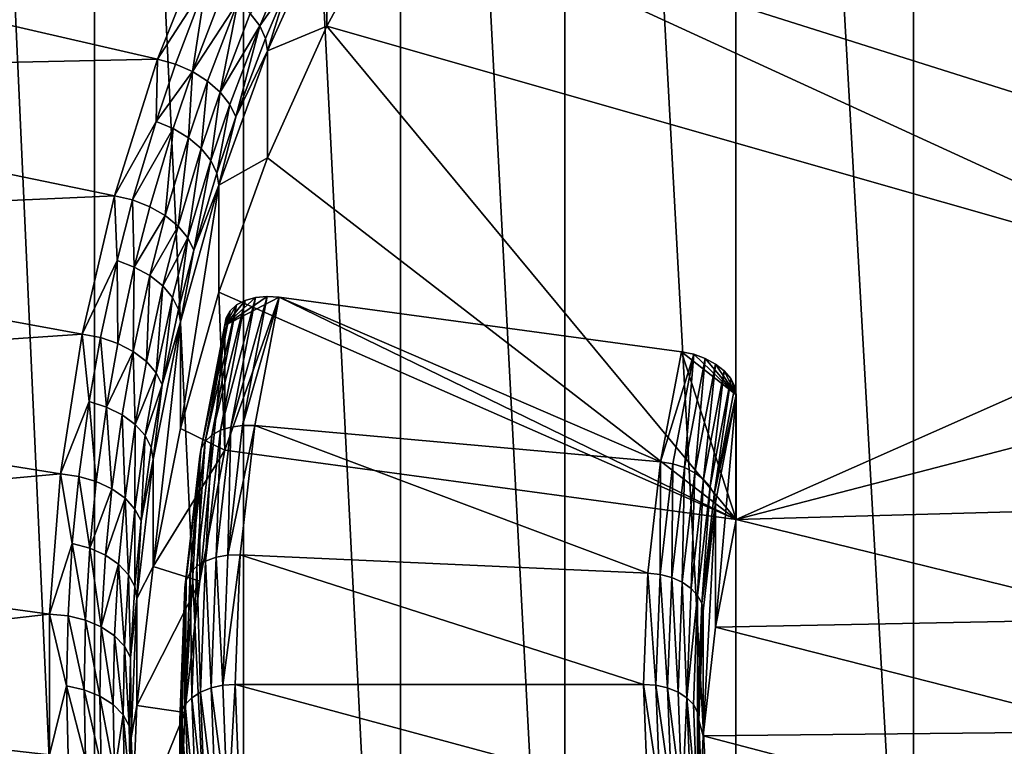
# Model space of a CAD drawing. Extents: x -335 to 35, y 0 to 215.
# Drawn here: x -211 to -208, y 204 to 206 of the extents above; entities that cross this region are included whole.
import ezdxf

# ---------------------------------------------------------------- set-up
doc = ezdxf.new("R2010")
doc.units = 0
doc.header["$MEASUREMENT"] = 0

msp = doc.modelspace()

# ---------------------------------------------------------------- linework, layer by layer
for points in [[(-207.388214, 202.315323, 7.683429), (-208.050446, 213.695541, 21.864473), (-207.388214, 214.000153, 21.608871)], [(-208.050446, 202.010712, 7.939031), (-208.691315, 213.365219, 22.141647), (-208.050446, 213.695541, 21.864473)], [(-207.388214, 202.315323, 7.683429), (-208.050446, 202.010712, 7.939031), (-208.050446, 213.695541, 21.864473)], [(-208.691315, 201.680389, 8.216206), (-209.309143, 213.010056, 22.439663), (-208.691315, 213.365219, 22.141647)], [(-208.050446, 202.010712, 7.939031), (-208.691315, 201.680389, 8.216206), (-208.691315, 213.365219, 22.141647)], [(-209.309143, 201.325226, 8.51422), (-209.902283, 212.631012, 22.757725), (-209.309143, 213.010056, 22.439663)], [(-208.691315, 201.680389, 8.216206), (-209.309143, 201.325226, 8.51422), (-209.309143, 213.010056, 22.439663)], [(-209.902283, 200.946167, 8.832283), (-210.469162, 212.229065, 23.094994), (-209.902283, 212.631012, 22.757725)], [(-209.309143, 201.325226, 8.51422), (-209.902283, 200.946167, 8.832283), (-209.902283, 212.631012, 22.757725)], [(-210.469162, 200.544235, 9.169551), (-211.008286, 211.805298, 23.450573), (-210.469162, 212.229065, 23.094994)], [(-209.902283, 200.946167, 8.832283), (-210.469162, 200.544235, 9.169551), (-210.469162, 212.229065, 23.094994)], [(-211.008286, 200.120468, 9.52513), (-211.518204, 211.36084, 23.823519), (-211.008286, 211.805298, 23.450573)], [(-210.469162, 200.544235, 9.169551), (-211.008286, 200.120468, 9.52513), (-211.008286, 211.805298, 23.450573)], [(-211.008286, 200.120468, 9.52513), (-211.518204, 199.67601, 9.898077), (-211.518204, 211.36084, 23.823519)], [(-207.229019, 207.299057, 26.05689), (-209.916916, 206.84053, 26.441645), (-206.617249, 205.797791, 27.316608)], [(-206.826035, 205.421432, 27.632412), (-209.916916, 206.84053, 26.441645), (-210.168304, 206.37561, 26.83176)], [(-210.168304, 206.761276, 27.291388), (-210.168304, 206.37561, 26.83176), (-209.916916, 206.84053, 26.441645)], [(-206.617249, 205.797791, 27.316608), (-209.916916, 206.84053, 26.441645), (-206.826035, 205.421432, 27.632412)], [(-210.382584, 206.285583, 27.690546), (-210.168304, 206.37561, 26.83176), (-210.168304, 206.761276, 27.291388)], [(-210.309296, 206.520004, 27.58099), (-210.382584, 206.285583, 27.690546), (-210.168304, 206.761276, 27.291388)], [(-212.911575, 206.74617, 27.695684), (-213.086716, 206.206665, 28.148384), (-210.7798, 206.256454, 28.106613)], [(-212.911575, 206.74617, 27.695684), (-210.7798, 206.256454, 28.106613), (-210.586365, 206.741684, 27.699453)], [(-210.60527, 206.526733, 27.869995), (-210.586365, 206.741684, 27.699453), (-210.7798, 206.256454, 28.106613)], [(-210.41095, 206.376022, 27.784578), (-210.330322, 206.566208, 27.624996), (-210.445084, 206.420731, 27.821316)], [(-210.41095, 206.376022, 27.784578), (-210.309296, 206.520004, 27.58099), (-210.330322, 206.566208, 27.624996)], [(-210.715408, 206.238129, 28.112162), (-210.60527, 206.526733, 27.869995), (-210.7798, 206.256454, 28.106613)], [(-210.654236, 206.211075, 28.105909), (-210.60527, 206.526733, 27.869995), (-210.715408, 206.238129, 28.112162)], [(-210.654236, 206.211075, 28.105909), (-210.544739, 206.498032, 27.865124), (-210.60527, 206.526733, 27.869995)], [(-210.389771, 206.3302, 27.740246), (-210.309296, 206.520004, 27.58099), (-210.41095, 206.376022, 27.784578)], [(-210.389771, 206.3302, 27.740246), (-210.382584, 206.285583, 27.690546), (-210.309296, 206.520004, 27.58099)], [(-210.654236, 206.211075, 28.105909), (-210.490433, 206.462097, 27.848621), (-210.544739, 206.498032, 27.865124)], [(-210.599365, 206.176605, 28.088167), (-210.490433, 206.462097, 27.848621), (-210.654236, 206.211075, 28.105909)], [(-210.553543, 206.13649, 28.059826), (-210.490433, 206.462097, 27.848621), (-210.599365, 206.176605, 28.088167)], [(-210.553543, 206.13649, 28.059826), (-210.445084, 206.420731, 27.821316), (-210.490433, 206.462097, 27.848621)], [(-210.553543, 206.13649, 28.059826), (-210.41095, 206.376022, 27.784578), (-210.445084, 206.420731, 27.821316)], [(-210.519073, 206.092712, 28.022308), (-210.41095, 206.376022, 27.784578), (-210.553543, 206.13649, 28.059826)], [(-210.497665, 206.04747, 27.977493), (-210.41095, 206.376022, 27.784578), (-210.519073, 206.092712, 28.022308)], [(-210.497665, 206.04747, 27.977493), (-210.389771, 206.3302, 27.740246), (-210.41095, 206.376022, 27.784578)], [(-210.168304, 206.37561, 26.83176), (-210.382584, 205.899902, 27.230921), (-208.690933, 204.595413, 28.325523)], [(-210.382584, 206.285583, 27.690546), (-210.382584, 205.899902, 27.230921), (-210.168304, 206.37561, 26.83176)], [(-206.826035, 205.421432, 27.632412), (-210.168304, 206.37561, 26.83176), (-208.690933, 204.595413, 28.325523)], [(-210.497665, 206.04747, 27.977493), (-210.382584, 206.285583, 27.690546), (-210.389771, 206.3302, 27.740246)], [(-213.086716, 206.206665, 28.148384), (-210.935364, 205.76329, 28.520424), (-210.7798, 206.256454, 28.106613)], [(-210.785461, 206.031601, 28.285467), (-210.7798, 206.256454, 28.106613), (-210.935364, 205.76329, 28.520424)], [(-210.785461, 206.031601, 28.285467), (-210.715408, 206.238129, 28.112162), (-210.7798, 206.256454, 28.106613)], [(-210.55899, 205.800842, 28.097294), (-210.382584, 205.899902, 27.230921), (-210.382584, 206.285583, 27.690546)], [(-210.497665, 206.04747, 27.977493), (-210.55899, 205.800842, 28.097294), (-210.382584, 206.285583, 27.690546)], [(-210.785461, 206.031601, 28.285467), (-210.654236, 206.211075, 28.105909), (-210.715408, 206.238129, 28.112162)], [(-213.086716, 206.206665, 28.148384), (-213.22348, 205.66069, 28.606514), (-210.935364, 205.76329, 28.520424)], [(-210.723892, 206.005707, 28.278223), (-210.654236, 206.211075, 28.105909), (-210.785461, 206.031601, 28.285467)], [(-210.668671, 205.972305, 28.259594), (-210.654236, 206.211075, 28.105909), (-210.723892, 206.005707, 28.278223)], [(-210.668671, 205.972305, 28.259594), (-210.599365, 206.176605, 28.088167), (-210.654236, 206.211075, 28.105909)], [(-210.622543, 205.933075, 28.230513), (-210.599365, 206.176605, 28.088167), (-210.668671, 205.972305, 28.259594)], [(-210.622543, 205.933075, 28.230513), (-210.553543, 206.13649, 28.059826), (-210.599365, 206.176605, 28.088167)], [(-210.587845, 205.889954, 28.192436), (-210.553543, 206.13649, 28.059826), (-210.622543, 205.933075, 28.230513)], [(-210.587845, 205.889954, 28.192436), (-210.519073, 206.092712, 28.022308), (-210.553543, 206.13649, 28.059826)], [(-210.566299, 205.845123, 28.147276), (-210.519073, 206.092712, 28.022308), (-210.587845, 205.889954, 28.192436)], [(-210.566299, 205.845123, 28.147276), (-210.497665, 206.04747, 27.977493), (-210.519073, 206.092712, 28.022308)], [(-210.566299, 205.845123, 28.147276), (-210.55899, 205.800842, 28.097294), (-210.497665, 206.04747, 27.977493)], [(-210.870041, 205.747925, 28.5235), (-210.785461, 206.031601, 28.285467), (-210.935364, 205.76329, 28.520424)], [(-210.870041, 205.747925, 28.5235), (-210.723892, 206.005707, 28.278223), (-210.785461, 206.031601, 28.285467)], [(-210.807999, 205.723648, 28.5149), (-210.723892, 206.005707, 28.278223), (-210.870041, 205.747925, 28.5235)], [(-210.752335, 205.691711, 28.495052), (-210.723892, 206.005707, 28.278223), (-210.807999, 205.723648, 28.5149)], [(-210.752335, 205.691711, 28.495052), (-210.668671, 205.972305, 28.259594), (-210.723892, 206.005707, 28.278223)], [(-210.705856, 205.653671, 28.464952), (-210.668671, 205.972305, 28.259594), (-210.752335, 205.691711, 28.495052)], [(-210.705856, 205.653671, 28.464952), (-210.622543, 205.933075, 28.230513), (-210.668671, 205.972305, 28.259594)], [(-210.670868, 205.611465, 28.426109), (-210.622543, 205.933075, 28.230513), (-210.705856, 205.653671, 28.464952)], [(-210.670868, 205.611465, 28.426109), (-210.587845, 205.889954, 28.192436), (-210.622543, 205.933075, 28.230513)], [(-210.382584, 205.899902, 27.230921), (-210.55899, 205.415161, 27.637669), (-208.690933, 204.595413, 28.325523)], [(-210.55899, 205.800842, 28.097294), (-210.55899, 205.415161, 27.637669), (-210.382584, 205.899902, 27.230921)], [(-210.649155, 205.567215, 28.380474), (-210.587845, 205.889954, 28.192436), (-210.670868, 205.611465, 28.426109)], [(-210.649155, 205.567215, 28.380474), (-210.566299, 205.845123, 28.147276), (-210.587845, 205.889954, 28.192436)], [(-210.649155, 205.567215, 28.380474), (-210.55899, 205.800842, 28.097294), (-210.566299, 205.845123, 28.147276)], [(-210.55899, 205.800842, 28.097294), (-210.696869, 204.923141, 28.05052), (-210.55899, 205.415161, 27.637669)], [(-210.696869, 205.308823, 28.510147), (-210.696869, 204.923141, 28.05052), (-210.55899, 205.800842, 28.097294)], [(-210.649155, 205.567215, 28.380474), (-210.696869, 205.308823, 28.510147), (-210.55899, 205.800842, 28.097294)], [(-213.22348, 205.66069, 28.606514), (-211.052521, 205.263931, 28.939432), (-210.935364, 205.76329, 28.520424)], [(-210.926285, 205.529022, 28.707174), (-210.935364, 205.76329, 28.520424), (-211.052521, 205.263931, 28.939432)], [(-210.926285, 205.529022, 28.707174), (-210.870041, 205.747925, 28.5235), (-210.935364, 205.76329, 28.520424)], [(-210.863922, 205.506012, 28.697523), (-210.870041, 205.747925, 28.5235), (-210.926285, 205.529022, 28.707174)], [(-210.863922, 205.506012, 28.697523), (-210.807999, 205.723648, 28.5149), (-210.870041, 205.747925, 28.5235)], [(-210.863922, 205.506012, 28.697523), (-210.752335, 205.691711, 28.495052), (-210.807999, 205.723648, 28.5149)], [(-210.807968, 205.475189, 28.676735), (-210.752335, 205.691711, 28.495052), (-210.863922, 205.506012, 28.697523)], [(-210.807968, 205.475189, 28.676735), (-210.705856, 205.653671, 28.464952), (-210.752335, 205.691711, 28.495052)], [(-213.22348, 205.66069, 28.606514), (-213.321442, 205.109848, 29.068733), (-211.052521, 205.263931, 28.939432)], [(-210.761246, 205.438095, 28.645849), (-210.705856, 205.653671, 28.464952), (-210.807968, 205.475189, 28.676735)], [(-210.761246, 205.438095, 28.645849), (-210.670868, 205.611465, 28.426109), (-210.705856, 205.653671, 28.464952)], [(-210.726089, 205.396591, 28.606417), (-210.670868, 205.611465, 28.426109), (-210.761246, 205.438095, 28.645849)], [(-210.704269, 205.352768, 28.560413), (-210.670868, 205.611465, 28.426109), (-210.726089, 205.396591, 28.606417)], [(-210.704269, 205.352768, 28.560413), (-210.649155, 205.567215, 28.380474), (-210.670868, 205.611465, 28.426109)], [(-210.704269, 205.352768, 28.560413), (-210.696869, 205.308823, 28.510147), (-210.649155, 205.567215, 28.380474)], [(-210.986496, 205.251556, 28.940006), (-210.926285, 205.529022, 28.707174), (-211.052521, 205.263931, 28.939432)], [(-210.923782, 205.230118, 28.929028), (-210.926285, 205.529022, 28.707174), (-210.986496, 205.251556, 28.940006)], [(-210.923782, 205.230118, 28.929028), (-210.863922, 205.506012, 28.697523), (-210.926285, 205.529022, 28.707174)], [(-210.867523, 205.200714, 28.907045), (-210.863922, 205.506012, 28.697523), (-210.923782, 205.230118, 28.929028)], [(-210.867523, 205.200714, 28.907045), (-210.807968, 205.475189, 28.676735), (-210.863922, 205.506012, 28.697523)], [(-210.820541, 205.164795, 28.875166), (-210.807968, 205.475189, 28.676735), (-210.867523, 205.200714, 28.907045)], [(-210.820541, 205.164795, 28.875166), (-210.761246, 205.438095, 28.645849), (-210.807968, 205.475189, 28.676735)], [(-210.785202, 205.124191, 28.834984), (-210.761246, 205.438095, 28.645849), (-210.820541, 205.164795, 28.875166)], [(-210.785202, 205.124191, 28.834984), (-210.726089, 205.396591, 28.606417), (-210.761246, 205.438095, 28.645849)], [(-210.55899, 205.415161, 27.637669), (-210.696869, 204.923141, 28.05052), (-210.537445, 204.844833, 28.116238)], [(-208.690933, 204.595413, 28.325523), (-210.55899, 205.415161, 27.637669), (-210.537445, 204.844833, 28.116238)], [(-206.826035, 205.421432, 27.632412), (-208.690933, 204.595413, 28.325523), (-206.998398, 205.034393, 27.957169)], [(-210.763245, 205.080933, 28.788515), (-210.726089, 205.396591, 28.606417), (-210.785202, 205.124191, 28.834984)], [(-210.763245, 205.080933, 28.788515), (-210.704269, 205.352768, 28.560413), (-210.726089, 205.396591, 28.606417)], [(-210.607971, 204.877029, 29.116278), (-210.494476, 205.369125, 28.752863), (-210.517944, 205.347931, 28.721155)], [(-210.584305, 204.899292, 29.147104), (-210.494476, 205.369125, 28.752863), (-210.607971, 204.877029, 29.116278)], [(-210.584305, 204.899292, 29.147104), (-210.463287, 205.385269, 28.780657), (-210.494476, 205.369125, 28.752863)], [(-210.552856, 204.916824, 29.173727), (-210.463287, 205.385269, 28.780657), (-210.584305, 204.899292, 29.147104)], [(-210.552856, 204.916824, 29.173727), (-210.425934, 205.395538, 28.803143), (-210.463287, 205.385269, 28.780657)], [(-210.515198, 204.928772, 29.194809), (-210.425934, 205.395538, 28.803143), (-210.552856, 204.916824, 29.173727)], [(-210.537445, 205.294785, 28.65247), (-210.425934, 205.395538, 28.803143), (-210.384308, 205.399429, 28.819193)], [(-210.537445, 205.294785, 28.65247), (-210.384308, 205.399429, 28.819193), (-210.340485, 205.396729, 28.828001)], [(-210.537445, 204.844833, 28.116238), (-210.340485, 205.396729, 28.828001), (-208.690933, 204.595413, 28.325523)], [(-210.537445, 204.844833, 28.116238), (-210.537445, 205.294785, 28.65247), (-210.340485, 205.396729, 28.828001)], [(-210.537445, 205.294785, 28.65247), (-210.463287, 205.385269, 28.780657), (-210.425934, 205.395538, 28.803143)], [(-210.537445, 205.294785, 28.65247), (-210.494476, 205.369125, 28.752863), (-210.463287, 205.385269, 28.780657)], [(-210.537445, 205.294785, 28.65247), (-210.517944, 205.347931, 28.721155), (-210.494476, 205.369125, 28.752863)], [(-210.515198, 204.928772, 29.194809), (-210.384308, 205.399429, 28.819193), (-210.425934, 205.395538, 28.803143)], [(-210.473206, 204.934525, 29.209295), (-210.384308, 205.399429, 28.819193), (-210.515198, 204.928772, 29.194809)], [(-210.473206, 204.934525, 29.209295), (-210.340485, 205.396729, 28.828001), (-210.384308, 205.399429, 28.819193)], [(-210.473206, 204.934525, 29.209295), (-210.429001, 204.933792, 29.216457), (-210.340485, 205.396729, 28.828001)], [(-208.963974, 204.802612, 29.326527), (-210.340485, 205.396729, 28.828001), (-210.429001, 204.933792, 29.216457)], [(-210.340485, 205.396729, 28.828001), (-208.887894, 205.200531, 28.99264), (-208.690933, 204.595413, 28.325523)], [(-208.887894, 205.200531, 28.99264), (-210.340485, 205.396729, 28.828001), (-208.963974, 204.802612, 29.326527)], [(-210.763245, 205.080933, 28.788515), (-210.696869, 205.308823, 28.510147), (-210.704269, 205.352768, 28.560413)], [(-210.622665, 204.851181, 29.08279), (-210.517944, 205.347931, 28.721155), (-210.532501, 205.322723, 28.68712)], [(-210.607971, 204.877029, 29.116278), (-210.517944, 205.347931, 28.721155), (-210.622665, 204.851181, 29.08279)], [(-210.537445, 205.294785, 28.65247), (-210.532501, 205.322723, 28.68712), (-210.517944, 205.347931, 28.721155)], [(-210.696869, 205.308823, 28.510147), (-210.795715, 204.425644, 28.46797), (-210.696869, 204.923141, 28.05052)], [(-210.795715, 204.811325, 28.927597), (-210.795715, 204.425644, 28.46797), (-210.696869, 205.308823, 28.510147)], [(-210.763245, 205.080933, 28.788515), (-210.795715, 204.811325, 28.927597), (-210.696869, 205.308823, 28.510147)], [(-210.627655, 204.823013, 29.048325), (-210.532501, 205.322723, 28.68712), (-210.537445, 205.294785, 28.65247)], [(-210.622665, 204.851181, 29.08279), (-210.532501, 205.322723, 28.68712), (-210.627655, 204.823013, 29.048325)], [(-213.321442, 205.109848, 29.068733), (-211.130859, 204.760147, 29.362165), (-211.052521, 205.263931, 28.939432)], [(-211.027252, 205.020859, 29.133577), (-211.052521, 205.263931, 28.939432), (-211.130859, 204.760147, 29.362165)], [(-211.027252, 205.020859, 29.133577), (-210.986496, 205.251556, 28.940006), (-211.052521, 205.263931, 28.939432)], [(-210.537445, 205.294785, 28.65247), (-210.537445, 204.844833, 28.116238), (-210.627655, 204.373062, 28.512093)], [(-210.627655, 204.823013, 29.048325), (-210.537445, 205.294785, 28.65247), (-210.627655, 204.373062, 28.512093)], [(-210.96431, 205.000748, 29.121492), (-210.986496, 205.251556, 28.940006), (-211.027252, 205.020859, 29.133577)], [(-210.96431, 205.000748, 29.121492), (-210.923782, 205.230118, 28.929028), (-210.986496, 205.251556, 28.940006)], [(-210.96431, 205.000748, 29.121492), (-210.867523, 205.200714, 28.907045), (-210.923782, 205.230118, 28.929028)], [(-210.907837, 204.972519, 29.09852), (-210.867523, 205.200714, 28.907045), (-210.96431, 205.000748, 29.121492)], [(-210.860687, 204.937592, 29.065813), (-210.867523, 205.200714, 28.907045), (-210.907837, 204.972519, 29.09852)], [(-210.860687, 204.937592, 29.065813), (-210.820541, 205.164795, 28.875166), (-210.867523, 205.200714, 28.907045)], [(-208.963974, 204.802612, 29.326527), (-208.844055, 205.191376, 28.993765), (-208.887894, 205.200531, 28.99264)], [(-208.919769, 204.795441, 29.326006), (-208.844055, 205.191376, 28.993765), (-208.963974, 204.802612, 29.326527)], [(-208.877792, 204.782166, 29.317829), (-208.844055, 205.191376, 28.993765), (-208.919769, 204.795441, 29.326006)], [(-208.690933, 205.045364, 28.861753), (-208.887894, 205.200531, 28.99264), (-208.844055, 205.191376, 28.993765)], [(-208.690933, 204.595413, 28.325523), (-208.887894, 205.200531, 28.99264), (-208.690933, 205.045364, 28.861753)], [(-208.877792, 204.782166, 29.317829), (-208.802429, 205.176254, 28.987152), (-208.844055, 205.191376, 28.993765)], [(-208.690933, 205.045364, 28.861753), (-208.844055, 205.191376, 28.993765), (-208.802429, 205.176254, 28.987152)], [(-210.860687, 204.937592, 29.065813), (-210.785202, 205.124191, 28.834984), (-210.820541, 205.164795, 28.875166)], [(-208.840118, 204.763474, 29.302406), (-208.802429, 205.176254, 28.987152), (-208.877792, 204.782166, 29.317829)], [(-208.840118, 204.763474, 29.302406), (-208.765091, 205.155884, 28.973133), (-208.802429, 205.176254, 28.987152)], [(-208.80867, 204.740311, 29.28051), (-208.765091, 205.155884, 28.973133), (-208.840118, 204.763474, 29.302406)], [(-208.80867, 204.740311, 29.28051), (-208.733902, 205.131317, 28.952408), (-208.765091, 205.155884, 28.973133)], [(-208.690933, 205.045364, 28.861753), (-208.802429, 205.176254, 28.987152), (-208.765091, 205.155884, 28.973133)], [(-208.690933, 205.045364, 28.861753), (-208.765091, 205.155884, 28.973133), (-208.733902, 205.131317, 28.952408)], [(-210.825195, 204.897736, 29.025007), (-210.785202, 205.124191, 28.834984), (-210.860687, 204.937592, 29.065813)], [(-210.825195, 204.897736, 29.025007), (-210.763245, 205.080933, 28.788515), (-210.785202, 205.124191, 28.834984)], [(-208.785004, 204.713806, 29.253239), (-208.733902, 205.131317, 28.952408), (-208.80867, 204.740311, 29.28051)], [(-208.785004, 204.713806, 29.253239), (-208.710434, 205.103775, 28.926018), (-208.733902, 205.131317, 28.952408)], [(-208.690933, 205.045364, 28.861753), (-208.733902, 205.131317, 28.952408), (-208.710434, 205.103775, 28.926018)], [(-213.321442, 205.109848, 29.068733), (-213.380341, 204.55574, 29.533682), (-211.130859, 204.760147, 29.362165)], [(-208.770309, 204.685318, 29.22196), (-208.710434, 205.103775, 28.926018), (-208.785004, 204.713806, 29.253239)], [(-208.770309, 204.685318, 29.22196), (-208.695862, 205.074631, 28.895287), (-208.710434, 205.103775, 28.926018)], [(-208.690933, 205.045364, 28.861753), (-208.710434, 205.103775, 28.926018), (-208.695862, 205.074631, 28.895287)], [(-210.803177, 204.854935, 28.978153), (-210.763245, 205.080933, 28.788515), (-210.825195, 204.897736, 29.025007)], [(-210.803177, 204.854935, 28.978153), (-210.795715, 204.811325, 28.927597), (-210.763245, 205.080933, 28.788515)], [(-208.770309, 204.685318, 29.22196), (-208.690933, 205.045364, 28.861753), (-208.695862, 205.074631, 28.895287)], [(-211.064362, 204.750763, 29.360214), (-211.027252, 205.020859, 29.133577), (-211.130859, 204.760147, 29.362165)], [(-211.001205, 204.732193, 29.346836), (-211.027252, 205.020859, 29.133577), (-211.064362, 204.750763, 29.360214)], [(-211.001205, 204.732193, 29.346836), (-210.96431, 205.000748, 29.121492), (-211.027252, 205.020859, 29.133577)], [(-208.770309, 204.685318, 29.22196), (-208.765335, 204.656265, 29.188242), (-208.690933, 205.045364, 28.861753)], [(-208.690933, 205.045364, 28.861753), (-208.765335, 204.206314, 28.652012), (-208.690933, 204.595413, 28.325523)], [(-208.765335, 204.656265, 29.188242), (-208.765335, 204.206314, 28.652012), (-208.690933, 205.045364, 28.861753)], [(-206.998398, 205.034393, 27.957169), (-208.690933, 204.595413, 28.325523), (-207.133408, 204.638763, 28.289148)], [(-210.94455, 204.705353, 29.322704), (-210.96431, 205.000748, 29.121492), (-211.001205, 204.732193, 29.346836)], [(-210.94455, 204.705353, 29.322704), (-210.907837, 204.972519, 29.09852), (-210.96431, 205.000748, 29.121492)], [(-210.897232, 204.671585, 29.289026), (-210.907837, 204.972519, 29.09852), (-210.94455, 204.705353, 29.322704)], [(-210.897232, 204.671585, 29.289026), (-210.860687, 204.937592, 29.065813), (-210.907837, 204.972519, 29.09852)], [(-210.861633, 204.632584, 29.247492), (-210.860687, 204.937592, 29.065813), (-210.897232, 204.671585, 29.289026)], [(-210.861633, 204.632584, 29.247492), (-210.825195, 204.897736, 29.025007), (-210.860687, 204.937592, 29.065813)], [(-210.537445, 204.844833, 28.116238), (-210.696869, 204.923141, 28.05052), (-210.795715, 204.425644, 28.46797)], [(-210.60672, 204.44519, 29.569479), (-210.552856, 204.916824, 29.173727), (-210.584305, 204.899292, 29.147104)], [(-210.568863, 204.458817, 29.589149), (-210.552856, 204.916824, 29.173727), (-210.60672, 204.44519, 29.569479)], [(-210.568863, 204.458817, 29.589149), (-210.515198, 204.928772, 29.194809), (-210.552856, 204.916824, 29.173727)], [(-210.526657, 204.466446, 29.60206), (-210.515198, 204.928772, 29.194809), (-210.568863, 204.458817, 29.589149)], [(-210.526657, 204.466446, 29.60206), (-210.429001, 204.933792, 29.216457), (-210.473206, 204.934525, 29.209295)], [(-210.526657, 204.466446, 29.60206), (-210.473206, 204.934525, 29.209295), (-210.515198, 204.928772, 29.194809)], [(-210.526657, 204.466446, 29.60206), (-210.482239, 204.467682, 29.607565), (-210.429001, 204.933792, 29.216457)], [(-209.009735, 204.401993, 29.662693), (-210.429001, 204.933792, 29.216457), (-210.482239, 204.467682, 29.607565)], [(-208.963974, 204.802612, 29.326527), (-210.429001, 204.933792, 29.216457), (-209.009735, 204.401993, 29.662693)], [(-210.839539, 204.590317, 29.200184), (-210.825195, 204.897736, 29.025007), (-210.861633, 204.632584, 29.247492)], [(-210.839539, 204.590317, 29.200184), (-210.803177, 204.854935, 28.978153), (-210.825195, 204.897736, 29.025007)], [(-210.662125, 204.402939, 29.514095), (-210.607971, 204.877029, 29.116278), (-210.622665, 204.851181, 29.08279)], [(-210.638336, 204.426254, 29.544037), (-210.607971, 204.877029, 29.116278), (-210.662125, 204.402939, 29.514095)], [(-210.638336, 204.426254, 29.544037), (-210.584305, 204.899292, 29.147104), (-210.607971, 204.877029, 29.116278)], [(-210.60672, 204.44519, 29.569479), (-210.584305, 204.899292, 29.147104), (-210.638336, 204.426254, 29.544037)], [(-210.839539, 204.590317, 29.200184), (-210.795715, 204.811325, 28.927597), (-210.803177, 204.854935, 28.978153)], [(-210.537445, 204.844833, 28.116238), (-210.795715, 204.425644, 28.46797), (-210.627655, 204.373062, 28.512093)], [(-210.676895, 204.376419, 29.481161), (-210.622665, 204.851181, 29.08279), (-210.627655, 204.823013, 29.048325)], [(-210.662125, 204.402939, 29.514095), (-210.622665, 204.851181, 29.08279), (-210.676895, 204.376419, 29.481161)], [(-210.855164, 204.310165, 29.348122), (-210.795715, 204.425644, 28.46797), (-210.795715, 204.811325, 28.927597)], [(-210.839539, 204.590317, 29.200184), (-210.855164, 204.310165, 29.348122), (-210.795715, 204.811325, 28.927597)], [(-210.627655, 204.823013, 29.048325), (-210.627655, 204.373062, 28.512093), (-210.6819, 203.898087, 28.91065)], [(-210.6819, 204.348038, 29.44688), (-210.627655, 204.823013, 29.048325), (-210.6819, 203.898087, 28.91065)], [(-210.676895, 204.376419, 29.481161), (-210.627655, 204.823013, 29.048325), (-210.6819, 204.348038, 29.44688)], [(-208.965302, 204.396774, 29.660515), (-208.963974, 204.802612, 29.326527), (-209.009735, 204.401993, 29.662693)], [(-208.965302, 204.396774, 29.660515), (-208.919769, 204.795441, 29.326006), (-208.963974, 204.802612, 29.326527)], [(-208.923096, 204.385391, 29.650763), (-208.919769, 204.795441, 29.326006), (-208.965302, 204.396774, 29.660515)], [(-208.923096, 204.385391, 29.650763), (-208.877792, 204.782166, 29.317829), (-208.919769, 204.795441, 29.326006)], [(-208.885239, 204.368393, 29.633928), (-208.877792, 204.782166, 29.317829), (-208.923096, 204.385391, 29.650763)], [(-208.885239, 204.368393, 29.633928), (-208.840118, 204.763474, 29.302406), (-208.877792, 204.782166, 29.317829)], [(-208.853622, 204.346619, 29.610851), (-208.840118, 204.763474, 29.302406), (-208.885239, 204.368393, 29.633928)], [(-208.853622, 204.346619, 29.610851), (-208.80867, 204.740311, 29.28051), (-208.840118, 204.763474, 29.302406)], [(-213.380341, 204.55574, 29.533682), (-211.17009, 204.253677, 29.78714), (-211.130859, 204.760147, 29.362165)], [(-211.087982, 204.508957, 29.563122), (-211.130859, 204.760147, 29.362165), (-211.17009, 204.253677, 29.78714)], [(-211.087982, 204.508957, 29.563122), (-211.064362, 204.750763, 29.360214), (-211.130859, 204.760147, 29.362165)], [(-211.024689, 204.49176, 29.548586), (-211.064362, 204.750763, 29.360214), (-211.087982, 204.508957, 29.563122)], [(-211.024689, 204.49176, 29.548586), (-211.001205, 204.732193, 29.346836), (-211.064362, 204.750763, 29.360214)], [(-211.024689, 204.49176, 29.548586), (-210.94455, 204.705353, 29.322704), (-211.001205, 204.732193, 29.346836)], [(-208.829849, 204.321182, 29.582693), (-208.80867, 204.740311, 29.28051), (-208.853622, 204.346619, 29.610851)], [(-208.829849, 204.321182, 29.582693), (-208.785004, 204.713806, 29.253239), (-208.80867, 204.740311, 29.28051)], [(-210.967911, 204.466156, 29.523413), (-210.94455, 204.705353, 29.322704), (-211.024689, 204.49176, 29.548586)], [(-210.967911, 204.466156, 29.523413), (-210.897232, 204.671585, 29.289026), (-210.94455, 204.705353, 29.322704)], [(-208.815079, 204.29335, 29.550863), (-208.785004, 204.713806, 29.253239), (-208.829849, 204.321182, 29.582693)], [(-208.815079, 204.29335, 29.550863), (-208.770309, 204.685318, 29.22196), (-208.785004, 204.713806, 29.253239)], [(-210.920486, 204.433426, 29.488869), (-210.897232, 204.671585, 29.289026), (-210.967911, 204.466156, 29.523413)], [(-210.884811, 204.395203, 29.446682), (-210.897232, 204.671585, 29.289026), (-210.920486, 204.433426, 29.488869)], [(-210.884811, 204.395203, 29.446682), (-210.861633, 204.632584, 29.247492), (-210.897232, 204.671585, 29.289026)], [(-208.815079, 204.29335, 29.550863), (-208.765335, 204.656265, 29.188242), (-208.770309, 204.685318, 29.22196)], [(-208.815079, 204.29335, 29.550863), (-208.810074, 204.264526, 29.516958), (-208.765335, 204.656265, 29.188242)], [(-208.765335, 204.656265, 29.188242), (-208.810074, 203.814575, 28.980728), (-208.765335, 204.206314, 28.652012)], [(-208.810074, 204.264526, 29.516958), (-208.810074, 203.814575, 28.980728), (-208.765335, 204.656265, 29.188242)], [(-210.862671, 204.353424, 29.398968), (-210.861633, 204.632584, 29.247492), (-210.884811, 204.395203, 29.446682)], [(-210.862671, 204.353424, 29.398968), (-210.839539, 204.590317, 29.200184), (-210.861633, 204.632584, 29.247492)], [(-207.133408, 204.638763, 28.289148), (-208.690933, 204.595413, 28.325523), (-207.230377, 204.236633, 28.626575)], [(-210.862671, 204.353424, 29.398968), (-210.855164, 204.310165, 29.348122), (-210.839539, 204.590317, 29.200184)], [(-207.230377, 204.236633, 28.626575), (-208.690933, 204.595413, 28.325523), (-208.765335, 204.206314, 28.652012)], [(-213.380341, 204.55574, 29.533682), (-213.399994, 204, 30), (-211.17009, 204.253677, 29.78714)], [(-211.103363, 204.24733, 29.782648), (-211.087982, 204.508957, 29.563122), (-211.17009, 204.253677, 29.78714)], [(-211.039978, 204.231628, 29.766861), (-211.087982, 204.508957, 29.563122), (-211.103363, 204.24733, 29.782648)], [(-211.039978, 204.231628, 29.766861), (-211.024689, 204.49176, 29.548586), (-211.087982, 204.508957, 29.563122)], [(-210.983124, 204.207367, 29.740564), (-211.024689, 204.49176, 29.548586), (-211.039978, 204.231628, 29.766861)], [(-210.983124, 204.207367, 29.740564), (-210.967911, 204.466156, 29.523413), (-211.024689, 204.49176, 29.548586)], [(-210.983124, 204.207367, 29.740564), (-210.920486, 204.433426, 29.488869), (-210.967911, 204.466156, 29.523413)], [(-210.624695, 203.971954, 29.966574), (-210.60672, 204.44519, 29.569479), (-210.638336, 204.426254, 29.544037)], [(-210.586777, 203.987274, 29.984827), (-210.60672, 204.44519, 29.569479), (-210.624695, 203.971954, 29.966574)], [(-210.586777, 203.987274, 29.984827), (-210.568863, 204.458817, 29.589149), (-210.60672, 204.44519, 29.569479)], [(-210.54451, 203.99678, 29.996159), (-210.568863, 204.458817, 29.589149), (-210.586777, 203.987274, 29.984827)], [(-210.54451, 203.99678, 29.996159), (-210.526657, 204.466446, 29.60206), (-210.568863, 204.458817, 29.589149)], [(-210.54451, 203.99678, 29.996159), (-210.5, 204, 30), (-210.482239, 204.467682, 29.607565)], [(-210.54451, 203.99678, 29.996159), (-210.482239, 204.467682, 29.607565), (-210.526657, 204.466446, 29.60206)], [(-209.024994, 204, 30), (-210.482239, 204.467682, 29.607565), (-210.5, 204, 30)], [(-209.009735, 204.401993, 29.662693), (-210.482239, 204.467682, 29.607565), (-209.024994, 204, 30)], [(-210.935638, 204.175751, 29.70508), (-210.920486, 204.433426, 29.488869), (-210.983124, 204.207367, 29.740564)], [(-210.899918, 204.138367, 29.662188), (-210.920486, 204.433426, 29.488869), (-210.935638, 204.175751, 29.70508)], [(-210.899918, 204.138367, 29.662188), (-210.884811, 204.395203, 29.446682), (-210.920486, 204.433426, 29.488869)], [(-210.627655, 204.373062, 28.512093), (-210.795715, 204.425644, 28.46797), (-210.855164, 203.924484, 28.888494)], [(-210.855164, 204.310165, 29.348122), (-210.855164, 203.924484, 28.888494), (-210.795715, 204.425644, 28.46797)], [(-210.656372, 203.951599, 29.942316), (-210.638336, 204.426254, 29.544037), (-210.662125, 204.402939, 29.514095)], [(-210.624695, 203.971954, 29.966574), (-210.638336, 204.426254, 29.544037), (-210.656372, 203.951599, 29.942316)], [(-210.877747, 204.097107, 29.614035), (-210.884811, 204.395203, 29.446682), (-210.899918, 204.138367, 29.662188)], [(-210.877747, 204.097107, 29.614035), (-210.862671, 204.353424, 29.398968), (-210.884811, 204.395203, 29.446682)], [(-210.627655, 204.373062, 28.512093), (-210.855164, 203.924484, 28.888494), (-210.6819, 203.898087, 28.91065)], [(-210.694992, 203.900055, 29.880884), (-210.676895, 204.376419, 29.481161), (-210.6819, 204.348038, 29.44688)], [(-210.680191, 203.927216, 29.913265), (-210.676895, 204.376419, 29.481161), (-210.694992, 203.900055, 29.880884)], [(-210.680191, 203.927216, 29.913265), (-210.662125, 204.402939, 29.514095), (-210.676895, 204.376419, 29.481161)], [(-210.656372, 203.951599, 29.942316), (-210.662125, 204.402939, 29.514095), (-210.680191, 203.927216, 29.913265)], [(-208.980499, 203.99678, 29.996159), (-209.009735, 204.401993, 29.662693), (-209.024994, 204, 30)], [(-208.980499, 203.99678, 29.996159), (-208.965302, 204.396774, 29.660515), (-209.009735, 204.401993, 29.662693)], [(-208.938217, 203.987274, 29.984827), (-208.965302, 204.396774, 29.660515), (-208.980499, 203.99678, 29.996159)], [(-208.938217, 203.987274, 29.984827), (-208.923096, 204.385391, 29.650763), (-208.965302, 204.396774, 29.660515)], [(-208.900299, 203.971954, 29.966574), (-208.923096, 204.385391, 29.650763), (-208.938217, 203.987274, 29.984827)], [(-208.900299, 203.971954, 29.966574), (-208.885239, 204.368393, 29.633928), (-208.923096, 204.385391, 29.650763)], [(-210.877747, 204.097107, 29.614035), (-210.855164, 204.310165, 29.348122), (-210.862671, 204.353424, 29.398968)], [(-210.6819, 204.348038, 29.44688), (-210.6819, 203.898087, 28.91065), (-210.699997, 203.421494, 29.31056)], [(-210.699997, 203.871445, 29.84679), (-210.6819, 204.348038, 29.44688), (-210.699997, 203.421494, 29.31056)], [(-210.694992, 203.900055, 29.880884), (-210.6819, 204.348038, 29.44688), (-210.699997, 203.871445, 29.84679)], [(-208.868637, 203.951599, 29.942316), (-208.885239, 204.368393, 29.633928), (-208.900299, 203.971954, 29.966574)], [(-208.868637, 203.951599, 29.942316), (-208.853622, 204.346619, 29.610851), (-208.885239, 204.368393, 29.633928)], [(-208.868637, 203.951599, 29.942316), (-208.829849, 204.321182, 29.582693), (-208.853622, 204.346619, 29.610851)], [(-210.877747, 204.097107, 29.614035), (-210.875, 203.807159, 29.770187), (-210.855164, 204.310165, 29.348122)], [(-210.875, 203.807159, 29.770187), (-210.855164, 203.924484, 28.888494), (-210.855164, 204.310165, 29.348122)], [(-208.844803, 203.927216, 29.913265), (-208.829849, 204.321182, 29.582693), (-208.868637, 203.951599, 29.942316)], [(-208.830017, 203.900055, 29.880884), (-208.829849, 204.321182, 29.582693), (-208.844803, 203.927216, 29.913265)], [(-208.830017, 203.900055, 29.880884), (-208.815079, 204.29335, 29.550863), (-208.829849, 204.321182, 29.582693)], [(-208.830017, 203.900055, 29.880884), (-208.810074, 204.264526, 29.516958), (-208.815079, 204.29335, 29.550863)], [(-208.830017, 203.900055, 29.880884), (-208.824997, 203.871445, 29.84679), (-208.810074, 204.264526, 29.516958)], [(-208.824997, 203.871445, 29.84679), (-208.810074, 203.814575, 28.980728), (-208.810074, 204.264526, 29.516958)], [(-213.399994, 204, 30), (-211.17009, 203.746323, 30.21286), (-211.17009, 204.253677, 29.78714)], [(-211.108246, 203.995163, 29.994238), (-211.17009, 204.253677, 29.78714), (-211.17009, 203.746323, 30.21286)], [(-211.108246, 203.995163, 29.994238), (-211.103363, 204.24733, 29.782648), (-211.17009, 204.253677, 29.78714)], [(-211.04483, 203.980896, 29.977242), (-211.103363, 204.24733, 29.782648), (-211.108246, 203.995163, 29.994238)], [(-211.04483, 203.980896, 29.977242), (-211.039978, 204.231628, 29.766861), (-211.103363, 204.24733, 29.782648)], [(-210.987946, 203.957932, 29.949862), (-211.039978, 204.231628, 29.766861), (-211.04483, 203.980896, 29.977242)], [(-210.987946, 203.957932, 29.949862), (-210.983124, 204.207367, 29.740564), (-211.039978, 204.231628, 29.766861)], [(-207.230377, 204.236633, 28.626575), (-208.765335, 204.206314, 28.652012), (-207.288757, 203.830154, 28.967653)], [(-210.940445, 203.927399, 29.913473), (-210.983124, 204.207367, 29.740564), (-210.987946, 203.957932, 29.949862)], [(-210.940445, 203.927399, 29.913473), (-210.935638, 204.175751, 29.70508), (-210.983124, 204.207367, 29.740564)], [(-207.288757, 203.830154, 28.967653), (-208.765335, 204.206314, 28.652012), (-208.810074, 203.814575, 28.980728)], [(-210.904709, 203.890839, 29.8699), (-210.935638, 204.175751, 29.70508), (-210.940445, 203.927399, 29.913473)], [(-210.904709, 203.890839, 29.8699), (-210.899918, 204.138367, 29.662188), (-210.935638, 204.175751, 29.70508)], [(-210.882523, 203.850067, 29.821325), (-210.899918, 204.138367, 29.662188), (-210.904709, 203.890839, 29.8699)], [(-210.882523, 203.850067, 29.821325), (-210.877747, 204.097107, 29.614035), (-210.899918, 204.138367, 29.662188)], [(-210.882523, 203.850067, 29.821325), (-210.875, 203.807159, 29.770187), (-210.877747, 204.097107, 29.614035)], [(-213.399994, 204, 30), (-213.380341, 203.44426, 30.466318), (-211.17009, 203.746323, 30.21286)], [(-211.103363, 203.742996, 30.205828), (-211.108246, 203.995163, 29.994238), (-211.17009, 203.746323, 30.21286)], [(-211.039978, 203.730179, 30.187622), (-211.108246, 203.995163, 29.994238), (-211.103363, 203.742996, 30.205828)], [(-211.039978, 203.730179, 30.187622), (-211.04483, 203.980896, 29.977242), (-211.108246, 203.995163, 29.994238)], [(-210.983124, 203.708496, 30.159161), (-210.987946, 203.957932, 29.949862), (-211.04483, 203.980896, 29.977242)], [(-210.983124, 203.708496, 30.159161), (-211.04483, 203.980896, 29.977242), (-211.039978, 203.730179, 30.187622)], [(-210.568863, 203.515717, 30.380507), (-210.586777, 203.987274, 29.984827), (-210.624695, 203.971954, 29.966574)], [(-210.526657, 203.527115, 30.390257), (-210.54451, 203.99678, 29.996159), (-210.586777, 203.987274, 29.984827)], [(-210.526657, 203.527115, 30.390257), (-210.586777, 203.987274, 29.984827), (-210.568863, 203.515717, 30.380507)], [(-210.526657, 203.527115, 30.390257), (-210.5, 204, 30), (-210.54451, 203.99678, 29.996159)], [(-210.526657, 203.527115, 30.390257), (-210.482239, 203.532318, 30.392435), (-210.5, 204, 30)], [(-209.009735, 203.598007, 30.337307), (-210.5, 204, 30), (-210.482239, 203.532318, 30.392435)], [(-209.024994, 204, 30), (-210.5, 204, 30), (-209.009735, 203.598007, 30.337307)], [(-208.965302, 203.596771, 30.331802), (-209.024994, 204, 30), (-209.009735, 203.598007, 30.337307)], [(-208.965302, 203.596771, 30.331802), (-208.980499, 203.99678, 29.996159), (-209.024994, 204, 30)], [(-208.923096, 203.589142, 30.318892), (-208.980499, 203.99678, 29.996159), (-208.965302, 203.596771, 30.331802)], [(-208.923096, 203.589142, 30.318892), (-208.938217, 203.987274, 29.984827), (-208.980499, 203.99678, 29.996159)], [(-208.885239, 203.575516, 30.299221), (-208.938217, 203.987274, 29.984827), (-208.923096, 203.589142, 30.318892)], [(-208.885239, 203.575516, 30.299221), (-208.900299, 203.971954, 29.966574), (-208.938217, 203.987274, 29.984827)], [(-210.935638, 203.679047, 30.121866), (-210.987946, 203.957932, 29.949862), (-210.983124, 203.708496, 30.159161)], [(-210.935638, 203.679047, 30.121866), (-210.940445, 203.927399, 29.913473), (-210.987946, 203.957932, 29.949862)], [(-210.638336, 203.476944, 30.340595), (-210.656372, 203.951599, 29.942316), (-210.680191, 203.927216, 29.913265)], [(-210.60672, 203.498718, 30.36367), (-210.624695, 203.971954, 29.966574), (-210.656372, 203.951599, 29.942316)], [(-210.60672, 203.498718, 30.36367), (-210.656372, 203.951599, 29.942316), (-210.638336, 203.476944, 30.340595)], [(-210.568863, 203.515717, 30.380507), (-210.624695, 203.971954, 29.966574), (-210.60672, 203.498718, 30.36367)], [(-208.885239, 203.575516, 30.299221), (-208.868637, 203.951599, 29.942316), (-208.900299, 203.971954, 29.966574)], [(-208.853622, 203.55658, 30.273779), (-208.868637, 203.951599, 29.942316), (-208.885239, 203.575516, 30.299221)], [(-208.829849, 203.533264, 30.243839), (-208.868637, 203.951599, 29.942316), (-208.853622, 203.55658, 30.273779)], [(-208.829849, 203.533264, 30.243839), (-208.844803, 203.927216, 29.913265), (-208.868637, 203.951599, 29.942316)], [(-210.935638, 203.679047, 30.121866), (-210.904709, 203.890839, 29.8699), (-210.940445, 203.927399, 29.913473)], [(-210.6819, 203.898087, 28.91065), (-210.855164, 203.924484, 28.888494), (-210.875, 203.421494, 29.31056)], [(-210.875, 203.807159, 29.770187), (-210.875, 203.421494, 29.31056), (-210.855164, 203.924484, 28.888494)], [(-210.662125, 203.451508, 30.312435), (-210.680191, 203.927216, 29.913265), (-210.694992, 203.900055, 29.880884)], [(-210.638336, 203.476944, 30.340595), (-210.680191, 203.927216, 29.913265), (-210.662125, 203.451508, 30.312435)], [(-208.829849, 203.533264, 30.243839), (-208.830017, 203.900055, 29.880884), (-208.844803, 203.927216, 29.913265)], [(-210.899918, 203.643295, 30.077612), (-210.904709, 203.890839, 29.8699), (-210.935638, 203.679047, 30.121866)], [(-210.877747, 203.603043, 30.028614), (-210.882523, 203.850067, 29.821325), (-210.904709, 203.890839, 29.8699)], [(-210.877747, 203.603043, 30.028614), (-210.904709, 203.890839, 29.8699), (-210.899918, 203.643295, 30.077612)], [(-210.6819, 203.898087, 28.91065), (-210.875, 203.421494, 29.31056), (-210.699997, 203.421494, 29.31056)], [(-210.694992, 203.900055, 29.880884), (-210.699997, 203.871445, 29.84679), (-210.6819, 203.394852, 30.2467)], [(-210.676895, 203.423676, 30.280605), (-210.694992, 203.900055, 29.880884), (-210.6819, 203.394852, 30.2467)], [(-210.662125, 203.451508, 30.312435), (-210.694992, 203.900055, 29.880884), (-210.676895, 203.423676, 30.280605)], [(-208.830017, 203.900055, 29.880884), (-208.810074, 203.478363, 30.176624), (-208.824997, 203.871445, 29.84679)], [(-208.815079, 203.506744, 30.210903), (-208.830017, 203.900055, 29.880884), (-208.829849, 203.533264, 30.243839)], [(-208.815079, 203.506744, 30.210903), (-208.810074, 203.478363, 30.176624), (-208.830017, 203.900055, 29.880884)], [(-210.877747, 203.603043, 30.028614), (-210.875, 203.807159, 29.770187), (-210.882523, 203.850067, 29.821325)], [(-210.699997, 203.871445, 29.84679), (-210.699997, 203.421494, 29.31056), (-210.6819, 202.944901, 29.71047)], [(-210.6819, 203.394852, 30.2467), (-210.699997, 203.871445, 29.84679), (-210.6819, 202.944901, 29.71047)], [(-208.824997, 203.871445, 29.84679), (-208.824997, 203.421494, 29.31056), (-208.810074, 203.814575, 28.980728)], [(-208.810074, 203.478363, 30.176624), (-208.824997, 203.421494, 29.31056), (-208.824997, 203.871445, 29.84679)], [(-210.877747, 203.603043, 30.028614), (-210.855164, 203.304169, 30.192251), (-210.875, 203.807159, 29.770187)], [(-210.855164, 203.304169, 30.192251), (-210.875, 203.421494, 29.31056), (-210.875, 203.807159, 29.770187)], [(-207.308258, 203.421494, 29.31056), (-208.810074, 203.814575, 28.980728), (-208.824997, 203.421494, 29.31056)], [(-207.288757, 203.830154, 28.967653), (-208.810074, 203.814575, 28.980728), (-207.308258, 203.421494, 29.31056)]]:
    msp.add_3dface(points)

doc.saveas('drawing.dxf')
